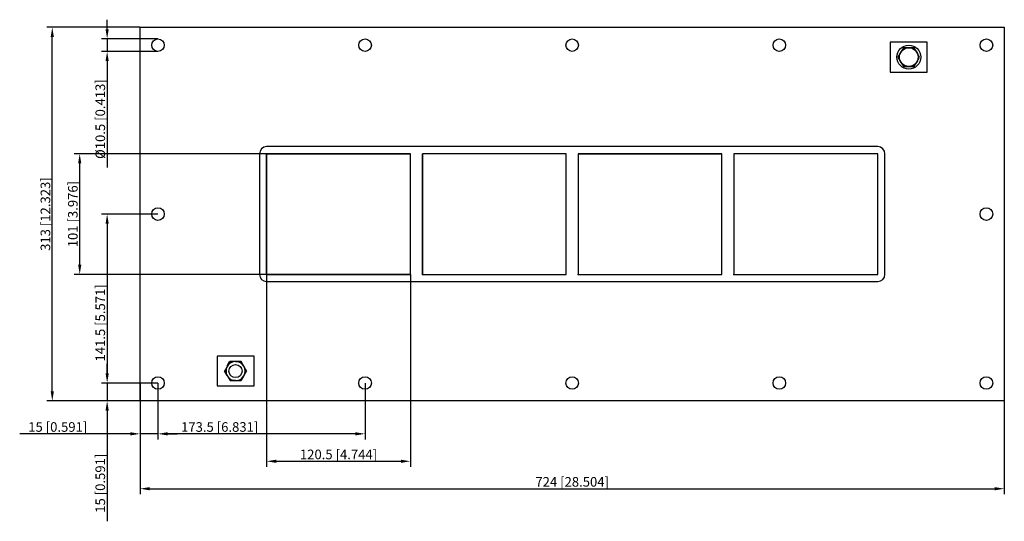
# Model space of a CAD drawing. Units: millimetres. Extents: x -463 to 362, y -257 to 163.
import ezdxf

# ---------------------------------------------------------------- set-up
doc = ezdxf.new("R2010")
doc.units = ezdxf.units.MM
doc.layers.get('0').update_dxf_attribs({"lineweight": 30})
doc.layers.add('DIM', color=3, linetype='Continuous', lineweight=25)

# ---------------------------------------------------------------- blocks, each defined once
blk = doc.blocks.new('info')
blk.add_point((0, 0))
at = {"flags": 1}
for tag, p in [('BRD', (9.47, 2.89, 0)), ('HJD', (9.47, -5.44, 0))]:
    blk.add_attdef(tag, p, '', height=5, dxfattribs=at)
blk = doc.blocks.new('GHBGFL1002X4')
for p, q in [((-362, -156.5), (-362, 156.5)), ((-362, 156.5), (362, 156.5)), ((362, 156.5), (362, -156.5)), ((297.5, 144), (266.5, 144)), ((266.5, 144), (266.5, 119)), ((297.5, 119), (297.5, 144)), ((277.46, 139.37), (272.91, 131.5)), ((286.54, 139.37), (277.46, 139.37)), ((291.09, 131.5), (286.54, 139.37)), ((272.91, 131.5), (277.46, 123.63)), ((286.54, 123.63), (291.09, 131.5)), ((266.5, 119), (297.5, 119)), ((277.46, 123.63), (286.54, 123.63)), ((-262, 50.5), (-262, -50.5)), ((256, 56.5), (-256, 56.5)), ((-135.5, 50.5), (-256, 50.5)), ((-135.5, 50.5), (-256, 50.5)), ((-256, -50.5), (-256, 50.5)), ((-135.5, 50.5), (-256, 50.5)), ((-256, 50.5), (-256, -50.5)), ((-135.5, 50.5), (-256, 50.5)), ((-135.5, 50.5), (-256, 50.5)), ((-256, -50.5), (-256, 50.5)), ((-256, 50.5), (-256, -50.5)), ((-135.5, 50.5), (-256, 50.5)), ((-256, 50.5), (-135.5, 50.5)), ((-135.5, 50.5), (-256, 50.5)), ((-256, 50.5), (-256, -50.5)), ((-135.5, 50.5), (-256, 50.5)), ((-135.5, 50.5), (-256, 50.5)), ((-256, -50.5), (-256, 50.5)), ((-135.5, 50.5), (-256, 50.5)), ((-256, 50.5), (-256, -50.5)), ((-135.5, -50.5), (-135.5, 50.5)), ((-135.5, -50.5), (-135.5, 50.5)), ((-135.5, -50.5), (-135.5, 50.5)), ((-135.5, -50.5), (-135.5, 50.5)), ((-135.5, -50.5), (-135.5, 50.5)), ((-135.5, -50.5), (-135.5, 50.5)), ((-5, 50.5), (-125.5, 50.5)), ((-125.5, 50.5), (-125.5, -50.5)), ((-5, 50.5), (-125.5, 50.5)), ((-125.5, 50.5), (-125.5, -50.5)), ((-125.5, -50.5), (-125.5, 50.5)), ((-125.5, 50.5), (-125.5, -50.5)), ((-5, 50.5), (-125.5, 50.5)), ((-5, 50.5), (-125.5, 50.5)), ((-125.5, 50.5), (-125.5, -50.5)), ((-5, 50.5), (-125.5, 50.5)), ((-125.5, 50.5), (-125.5, -50.5)), ((-125.5, -50.5), (-125.5, 50.5)), ((-5, -50.5), (-5, 50.5)), ((-5, -50.5), (-5, 50.5)), ((-5, -50.5), (-5, 50.5)), ((-5, -50.5), (-5, 50.5)), ((-5, -50.5), (-5, 50.5)), ((-5, -50.5), (-5, 50.5)), ((125.5, 50.5), (5, 50.5)), ((5, 50.5), (5, -50.5)), ((125.5, 50.5), (5, 50.5)), ((5, 50.5), (125.5, 50.5)), ((5, 50.5), (5, -50.5)), ((5, 50.5), (5, -50.5)), ((125.5, 50.5), (5, 50.5)), ((5, 50.5), (5, -50.5)), ((125.5, -50.5), (125.5, 50.5)), ((125.5, -50.5), (125.5, 50.5)), ((125.5, -50.5), (125.5, 50.5)), ((256, 50.5), (135.5, 50.5)), ((135.5, 50.5), (135.5, -50.5)), ((135.5, 50.5), (135.5, -50.5)), ((256, 50.5), (135.5, 50.5)), ((256, 50.5), (135.5, 50.5)), ((135.5, 50.5), (135.5, -50.5)), ((135.5, 50.5), (135.5, -50.5)), ((256, -50.5), (256, 50.5)), ((256, -50.5), (256, 50.5)), ((256, -50.5), (256, 50.5)), ((262, -50.5), (262, 50.5)), ((-256, -50.5), (-135.5, -50.5)), ((-256, -50.5), (-135.5, -50.5)), ((-256, -50.5), (-135.5, -50.5)), ((-256, -50.5), (-135.5, -50.5)), ((-256, -50.5), (-135.5, -50.5)), ((-135.5, -50.5), (-256, -50.5)), ((-256, -56.5), (256, -56.5)), ((-125.5, -50.5), (-5, -50.5)), ((-125.5, -50.5), (-5, -50.5)), ((-125.5, -50.5), (-5, -50.5)), ((-125.5, -50.5), (-5, -50.5)), ((-125.5, -50.5), (-5, -50.5)), ((5, -50.5), (125.5, -50.5)), ((5, -50.5), (125.5, -50.5)), ((5, -50.5), (125.5, -50.5)), ((135.5, -50.5), (256, -50.5)), ((135.5, -50.5), (256, -50.5)), ((135.5, -50.5), (256, -50.5)), ((135.5, -50.5), (256, -50.5)), ((-266.5, -119), (-297.5, -119)), ((-297.5, -119), (-297.5, -144)), ((-286.62, -123.5), (-291.24, -131.5)), ((-286.62, -123.5), (-291.24, -131.5)), ((-286.62, -123.5), (-291.24, -131.5)), ((-286.62, -123.5), (-291.24, -131.5)), ((-286.62, -123.5), (-291.24, -131.5)), ((-286.62, -123.5), (-291.24, -131.5)), ((-288.91, -127.47), (-286.62, -123.5)), ((-277.38, -123.5), (-286.62, -123.5)), ((-277.38, -123.5), (-286.62, -123.5)), ((-277.38, -123.5), (-286.62, -123.5)), ((-277.38, -123.5), (-286.62, -123.5)), ((-282.04, -123.5), (-281.96, -123.5)), ((-282.04, -123.5), (-281.96, -123.5)), ((-282.04, -123.5), (-281.96, -123.5)), ((-281.96, -123.5), (-277.38, -123.5)), ((-281.96, -123.5), (-277.38, -123.5)), ((-272.76, -131.5), (-277.38, -123.5)), ((-272.76, -131.5), (-277.38, -123.5)), ((-272.76, -131.5), (-277.38, -123.5)), ((-266.5, -144), (-266.5, -119)), ((-291.24, -131.5), (-286.62, -139.5)), ((-291.24, -131.5), (-286.62, -139.5)), ((-288.95, -135.47), (-291.24, -131.5)), ((-291.24, -131.5), (-286.62, -139.5)), ((-291.24, -131.5), (-286.62, -139.5)), ((-291.24, -131.5), (-286.62, -139.5)), ((-291.24, -131.5), (-286.62, -139.5)), ((-288.91, -127.47), (-288.95, -127.53)), ((-277.38, -139.5), (-272.76, -131.5)), ((-277.38, -139.5), (-272.76, -131.5)), ((-277.38, -139.5), (-272.76, -131.5)), ((-277.38, -139.5), (-272.76, -131.5)), ((-275.05, -127.53), (-275.09, -127.47)), ((-275.09, -127.47), (-275.05, -127.53)), ((-275.09, -127.47), (-275.05, -127.53)), ((-275.05, -127.53), (-272.76, -131.5)), ((-288.95, -135.47), (-288.91, -135.53)), ((-286.62, -139.5), (-277.38, -139.5)), ((-286.62, -139.5), (-277.38, -139.5)), ((-282.04, -139.5), (-286.62, -139.5)), ((-286.62, -139.5), (-277.38, -139.5)), ((-286.62, -139.5), (-277.38, -139.5)), ((-286.62, -139.5), (-277.38, -139.5)), ((-286.62, -139.5), (-277.38, -139.5)), ((-282.04, -139.5), (-281.96, -139.5)), ((-275.09, -135.53), (-277.38, -139.5)), ((-275.09, -135.53), (-275.05, -135.47)), ((-275.05, -135.47), (-275.09, -135.53)), ((-275.05, -135.47), (-275.09, -135.53)), ((-297.5, -144), (-266.5, -144)), ((362, -156.5), (-362, -156.5))]:
    blk.add_line(p, q)
for centre, radius in [((-347, 141.5), 5.25), ((-173.5, 141.5), 5.25), ((0, 141.5), 5.25), ((173.5, 141.5), 5.25), ((282, 131.5), 10), ((347, 141.5), 5.25), ((282, 131.5), 7.84), ((-135.5, 50.5), 0.0005), ((-347, 0), 5.25), ((347, 0), 5.25), ((-256, -50.5), 0.0005), ((-282, -131.5), 5.5), ((-347, -141.5), 5.25), ((-173.5, -141.5), 5.25), ((0, -141.5), 5.25), ((173.5, -141.5), 5.25), ((347, -141.5), 5.25)]:
    blk.add_circle(centre, radius)
for centre, radius, start, end in [((-256, 50.5), 6, 90, 180), ((256, 50.5), 6, 360, 90), ((-256, -50.5), 6, 180, 270), ((256, -50.5), 6, 270, 0), ((-284.29, -127.49), 4.62, 120.27228, 179.72772), ((-282, -131.5), 8, 90.27228, 149.72772), ((-282, -131.5), 8, 90.27228, 149.72772), ((-282, -131.5), 8, 90.27228, 149.72772), ((-282, -131.5), 8, 90.27228, 149.72772), ((-282, -131.5), 8, 90.27228, 149.72772), ((-282, -131.5), 8, 30.27228, 89.72772), ((-282, -131.5), 8, 30.27228, 89.72772), ((-282, -131.5), 8, 30.27228, 89.72772), ((-282, -131.5), 8, 30.27228, 89.72772), ((-282, -131.5), 8, 30.27228, 89.72772), ((-282, -131.5), 8, 30.27228, 89.72772), ((-282, -131.5), 8, 150.27228, 209.72772), ((-282, -131.5), 8, 150.27228, 209.72772), ((-282, -131.5), 8, 150.27228, 209.72772), ((-282, -131.5), 8, 150.27228, 209.72772), ((-282, -131.5), 8, 150.27228, 209.72772), ((-282, -131.5), 8, 150.27228, 209.72772), ((-282, -131.5), 8, 330.27228, 29.72772), ((-282, -131.5), 8, 330.27228, 29.72772), ((-282, -131.5), 8, 330.27228, 29.72772), ((-282, -131.5), 8, 330.27228, 29.72772), ((-282, -131.5), 8, 330.27228, 29.72772), ((-282, -131.5), 8, 330.27228, 29.72772), ((-282, -131.5), 8, 210.27228, 269.72772), ((-282, -131.5), 8, 210.27228, 269.72772), ((-282, -131.5), 8, 210.27228, 269.72772), ((-282, -131.5), 8, 210.27228, 269.72772), ((-282, -131.5), 8, 210.27228, 269.72772), ((-282, -131.5), 8, 210.27228, 269.72772), ((-282, -131.5), 8, 270.27228, 329.72772), ((-282, -131.5), 8, 270.27228, 329.72772), ((-282, -131.5), 8, 270.27228, 329.72772), ((-282, -131.5), 8, 270.27228, 329.72772), ((-282, -131.5), 8, 270.27228, 329.72772), ((-282, -131.5), 8, 270.27228, 329.72772)]:
    blk.add_arc(centre, radius, start, end)
at = {"layer": 'DIM'}
for p, q in [((-389.58, 154.79), (-389.58, 162.84)), ((-362.14, 156.5), (-440.15, 156.5)), ((-435.55, -148.46), (-435.55, 148.46)), ((-347.14, 146.75), (-394.18, 146.75)), ((-389.58, 146.75), (-389.58, 136.25)), ((-347.14, 136.25), (-394.18, 136.25)), ((-389.58, 128.21), (-389.58, 38.95)), ((-256.14, 50.5), (-417.16, 50.5)), ((-412.56, -42.46), (-412.56, 42.46)), ((-347.14, 0), (-394.18, 0)), ((-389.58, -8.04), (-389.58, -133.46)), ((-256.14, -50.5), (-417.16, -50.5)), ((-256, -50.64), (-256, -211.66)), ((-135.5, -50.64), (-135.5, -211.66)), ((-389.58, -133.46), (-389.58, -125.41)), ((-347.14, -141.5), (-394.18, -141.5)), ((-347.14, -141.5), (-394.18, -141.5)), ((-389.58, -141.5), (-389.58, -156.5)), ((-362, -141.64), (-362, -188.68)), ((-347, -141.64), (-347, -188.68)), ((-347, -141.64), (-347, -188.68)), ((-173.5, -141.64), (-173.5, -188.68)), ((-362.14, -156.5), (-440.15, -156.5)), ((-347.14, -156.5), (-394.18, -156.5)), ((-362, -156.64), (-362, -234.65)), ((362, -156.64), (362, -234.65)), ((-389.58, -164.54), (-389.58, -257.34)), ((-370.04, -184.08), (-462.84, -184.08)), ((-347, -184.08), (-362, -184.08)), ((-338.96, -184.08), (-330.91, -184.08)), ((-181.54, -184.08), (-338.96, -184.08)), ((-247.96, -207.06), (-143.54, -207.06)), ((-353.96, -230.05), (353.96, -230.05))]:
    blk.add_line(p, q, dxfattribs=at)
for points in [[(-436.89, 148.46), (-434.21, 148.46), (-435.55, 156.5)], [(-390.92, 154.79), (-388.24, 154.79), (-389.58, 146.75)], [(-390.92, 128.21), (-388.24, 128.21), (-389.58, 136.25)], [(-413.91, 42.46), (-411.22, 42.46), (-412.56, 50.5)], [(-390.92, -8.04), (-388.24, -8.04), (-389.58, 0)], [(-413.91, -42.46), (-411.22, -42.46), (-412.56, -50.5)], [(-390.92, -133.46), (-388.24, -133.46), (-389.58, -141.5)], [(-390.92, -133.46), (-388.24, -133.46), (-389.58, -141.5)], [(-436.89, -148.46), (-434.21, -148.46), (-435.55, -156.5)], [(-390.92, -164.54), (-388.24, -164.54), (-389.58, -156.5)], [(-370.04, -182.74), (-370.04, -185.42), (-362, -184.08)], [(-338.96, -182.74), (-338.96, -185.42), (-347, -184.08)], [(-338.96, -182.74), (-338.96, -185.42), (-347, -184.08)], [(-181.54, -182.74), (-181.54, -185.42), (-173.5, -184.08)], [(-247.96, -205.72), (-247.96, -208.41), (-256, -207.06)], [(-143.54, -205.72), (-143.54, -208.41), (-135.5, -207.06)], [(-353.96, -228.71), (-353.96, -231.39), (-362, -230.05)], [(353.96, -228.71), (353.96, -231.39), (362, -230.05)]]:
    blk.add_solid(points, dxfattribs=at)
for p in [(-256, -50.5), (-125.5, -50.5), (5, -50.5), (135.5, -50.5)]:
    blk.add_blockref('info', p)
at = {"layer": 'DIM', "color": 2, "char_height": 8.0444, "attachment_point": 5, "rotation": 90}
for s, insert in [('\\A1;%%c10.5 [0.413]', (-395.33, 79.56)), ('\\A1;313 [12.323]', (-441.29, 0)), ('\\A1;101 [3.976]', (-418.31, 0)), ('\\A1;141.5 [5.571]', (-395.33, -91.13)), ('\\A1;15 [0.591]', (-395.33, -225.45))]:
    blk.add_mtext(s, dxfattribs=dict(at, insert=insert))
at = {"layer": 'DIM', "color": 2, "char_height": 8.0444, "attachment_point": 5}
for s, insert in [('\\A1;15 [0.591]', (-430.95, -178.33)), ('\\A1;173.5 [6.831]', (-295.29, -178.33)), ('\\A1;120.5 [4.744]', (-195.75, -201.32)), ('\\A1;724 [28.504]', (0, -224.3))]:
    blk.add_mtext(s, dxfattribs=dict(at, insert=insert))

msp = doc.modelspace()

# ---------------------------------------------------------------- block references
msp.add_blockref('GHBGFL1002X4', (0, 0))

doc.saveas('drawing.dxf')
